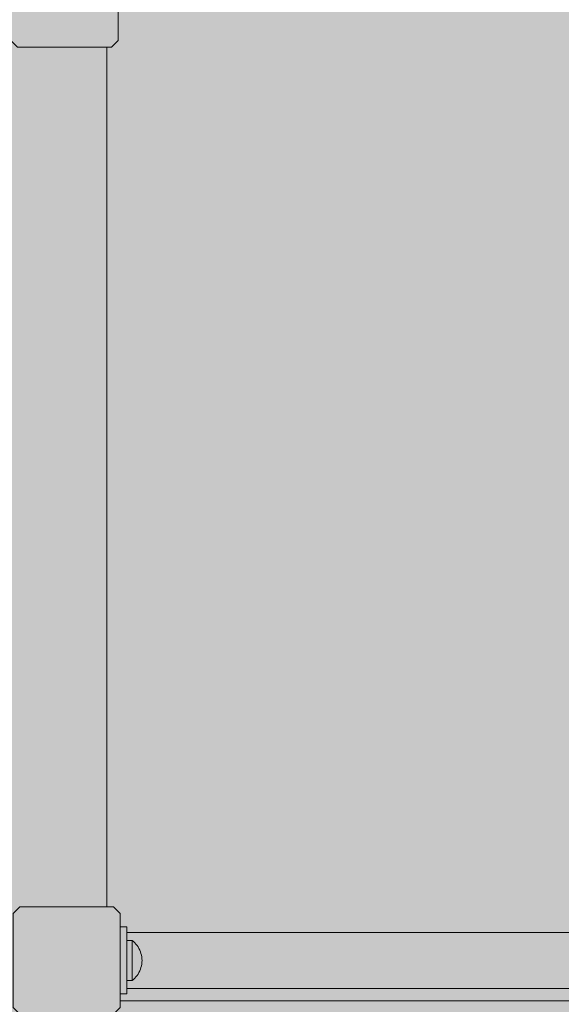
# Model space of a CAD drawing. Units: inches. Extents: x 514 to 662, y 349 to 504.
# Drawn here: x 566 to 572, y 432 to 442 of the extents above; entities that cross this region are included whole.
import ezdxf

# ---------------------------------------------------------------- set-up
doc = ezdxf.new("R2010")
doc.units = ezdxf.units.IN
doc.header["$MEASUREMENT"] = 0
doc.layers.add('_U+0421_U+043B_U+043E_U+0439 1', color=7, linetype='Continuous')

# ---------------------------------------------------------------- blocks, each defined once
blk = doc.blocks.new('block 34')
at = {"layer": '_U+0421_U+043B_U+043E_U+0439 1', "color": 250, "lineweight": 5, "true_color": 0x231f20}
blk.add_lwpolyline([(576.082, 431.755), (566.941, 431.755)], dxfattribs=at)
blk = doc.blocks.new('block 38')
at = {"layer": '_U+0421_U+043B_U+043E_U+0439 1', "color": 250, "lineweight": 5, "true_color": 0x231f20}
for points in [[(565.847, 443.054), (565.776, 442.983)], [(565.776, 442.983), (565.776, 441.983)], [(566.847, 443.054), (565.847, 443.054)], [(566.918, 442.983), (566.847, 443.054)], [(566.918, 441.983), (566.918, 442.983)], [(565.776, 441.983), (565.847, 441.911)], [(566.847, 441.911), (566.918, 441.983)], [(566.847, 441.911), (565.847, 441.911)]]:
    blk.add_lwpolyline(points, dxfattribs=at)
blk = doc.blocks.new('block 41')
at = {"layer": '_U+0421_U+043B_U+043E_U+0439 1', "color": 250, "lineweight": 5, "true_color": 0x231f20}
for points in [[(565.87, 432.755), (565.799, 432.684)], [(566.87, 432.755), (565.87, 432.755)], [(566.941, 432.684), (566.87, 432.755)], [(565.799, 432.684), (565.799, 431.684)], [(566.941, 431.684), (566.941, 432.684)], [(565.799, 431.684), (565.87, 431.613)], [(566.87, 431.613), (566.941, 431.684)], [(566.87, 431.613), (565.87, 431.613)]]:
    blk.add_lwpolyline(points, dxfattribs=at)
blk = doc.blocks.new('block 58')
at = {"layer": '_U+0421_U+043B_U+043E_U+0439 1', "color": 250, "lineweight": 5, "true_color": 0x231f20}
for points in [[(555.658, 441.911), (555.658, 441.904)], [(566.798, 432.755), (566.798, 441.911)], [(555.658, 441.547), (555.658, 441.54)], [(556.658, 433.105), (556.655, 433.105)]]:
    blk.add_lwpolyline(points, dxfattribs=at)
blk = doc.blocks.new('block 116')
at = {"layer": '_U+0421_U+043B_U+043E_U+0439 1', "color": 250, "lineweight": 5, "true_color": 0x231f20}
for points in [[(567.011, 432.541), (566.941, 432.541)], [(567.011, 431.827), (567.011, 432.541)], [(567.011, 432.483), (567.011, 432.541)], [(567.011, 432.398), (567.011, 432.396)], [(567.011, 432.396), (567.011, 432.395)], [(567.011, 432.395), (567.011, 432.388)], [(567.011, 432.388), (567.011, 432.375)], [(567.011, 432.388), (567.011, 432.388)], [(567.011, 432.375), (567.011, 432.358)], [(567.011, 432.375), (567.011, 432.375)], [(567.011, 432.358), (567.011, 432.357)], [(567.011, 432.357), (567.011, 432.336)], [(567.011, 432.336), (567.011, 432.335)], [(567.011, 432.335), (567.011, 432.31)], [(567.011, 432.31), (567.011, 432.282)], [(567.011, 432.31), (567.011, 432.31)], [(567.011, 432.282), (567.011, 432.281)], [(567.011, 432.281), (567.011, 432.251)], [(567.011, 432.251), (567.011, 432.25)], [(567.011, 432.25), (567.011, 432.218)], [(567.011, 432.218), (567.011, 432.217)], [(567.011, 432.217), (567.011, 432.185)], [(567.011, 432.185), (567.011, 432.184)], [(567.011, 432.184), (567.011, 432.151)], [(567.011, 432.151), (567.011, 432.15)], [(567.011, 432.15), (567.011, 432.118)], [(567.011, 432.118), (567.011, 432.087)], [(567.011, 432.118), (567.011, 432.118)], [(567.011, 432.087), (567.011, 432.059)], [(567.011, 432.087), (567.011, 432.087)], [(567.011, 432.059), (567.011, 432.058)], [(567.011, 432.058), (567.011, 432.033)], [(567.011, 432.033), (567.011, 432.032)], [(567.011, 432.032), (567.011, 432.011)], [(567.011, 432.011), (567.011, 431.993)], [(567.011, 432.011), (567.011, 432.011)], [(567.011, 431.993), (567.011, 431.98)], [(567.011, 431.993), (567.011, 431.993)], [(567.011, 431.98), (567.011, 431.972)], [(567.011, 431.98), (567.011, 431.98)], [(567.011, 431.97), (567.011, 431.972)], [(567.011, 431.972), (567.011, 431.972)], [(567.011, 431.97), (567.011, 431.97)], [(567.011, 431.97), (567.011, 431.954)], [(567.011, 431.954), (567.011, 431.919)], [(567.011, 431.919), (567.011, 431.902)], [(567.011, 431.902), (567.011, 431.89)], [(567.011, 431.89), (567.011, 431.884)], [(567.011, 431.827), (567.011, 431.884)], [(567.011, 431.827), (566.941, 431.827)]]:
    blk.add_lwpolyline(points, dxfattribs=at)
blk = doc.blocks.new('block 117')
at = {"layer": '_U+0421_U+043B_U+043E_U+0439 1', "color": 250, "lineweight": 5, "true_color": 0x231f20}
for points in [[(567.011, 432.483), (568.391, 432.483)], [(568.391, 432.483), (570.432, 432.483)], [(570.432, 432.483), (572.474, 432.483)], [(572.474, 432.483), (574.515, 432.483)], [(574.515, 432.483), (576.014, 432.483)], [(567.011, 431.884), (568.391, 431.884)], [(568.391, 431.884), (570.432, 431.884)], [(570.432, 431.884), (572.474, 431.884)], [(572.474, 431.884), (574.515, 431.884)], [(574.515, 431.884), (576.014, 431.884)]]:
    blk.add_lwpolyline(points, dxfattribs=at)
blk = doc.blocks.new('block 125')
at = {"layer": '_U+0421_U+043B_U+043E_U+0439 1', "color": 250, "lineweight": 5, "true_color": 0x231f20}
for points in [[(567.068, 432.398), (567.011, 432.398)], [(567.068, 432.398), (567.068, 432.395)], [(567.082, 432.386), (567.068, 432.398)], [(567.068, 432.395), (567.068, 432.388)], [(567.068, 432.388), (567.068, 432.375)], [(567.068, 432.375), (567.068, 432.357)], [(567.096, 432.373), (567.082, 432.386)], [(567.109, 432.359), (567.096, 432.373)], [(567.068, 432.357), (567.068, 432.335)], [(567.068, 432.335), (567.068, 432.31)], [(567.068, 432.31), (567.068, 432.281)], [(567.068, 432.281), (567.068, 432.25)], [(567.121, 432.344), (567.109, 432.359)], [(567.132, 432.328), (567.121, 432.344)], [(567.141, 432.312), (567.132, 432.328)], [(567.15, 432.295), (567.141, 432.312)], [(567.157, 432.277), (567.15, 432.295)], [(567.163, 432.259), (567.157, 432.277)], [(567.068, 432.25), (567.068, 432.217)], [(567.068, 432.217), (567.068, 432.184)], [(567.068, 432.184), (567.068, 432.15)], [(567.168, 432.241), (567.163, 432.259)], [(567.171, 432.222), (567.168, 432.241)], [(567.173, 432.203), (567.171, 432.222)], [(567.173, 432.165), (567.171, 432.146)], [(567.174, 432.184), (567.173, 432.203)], [(567.174, 432.184), (567.173, 432.165)], [(567.068, 432.15), (567.068, 432.118)], [(567.068, 432.118), (567.068, 432.087)], [(567.068, 432.087), (567.068, 432.058)], [(567.068, 432.058), (567.068, 432.032)], [(567.15, 432.073), (567.141, 432.056)], [(567.157, 432.091), (567.15, 432.073)], [(567.163, 432.109), (567.157, 432.091)], [(567.168, 432.127), (567.163, 432.109)], [(567.171, 432.146), (567.168, 432.127)], [(567.068, 431.97), (567.011, 431.97)], [(567.068, 432.032), (567.068, 432.011)], [(567.068, 432.011), (567.068, 431.993)], [(567.068, 431.993), (567.068, 431.98)], [(567.082, 431.982), (567.068, 431.97)], [(567.068, 431.98), (567.068, 431.972)], [(567.068, 431.972), (567.068, 431.97)], [(567.096, 431.995), (567.082, 431.982)], [(567.109, 432.009), (567.096, 431.995)], [(567.121, 432.024), (567.109, 432.009)], [(567.132, 432.039), (567.121, 432.024)], [(567.141, 432.056), (567.132, 432.039)]]:
    blk.add_lwpolyline(points, dxfattribs=at)
blk = doc.blocks.new('block 2')
at = {"layer": '_U+0421_U+043B_U+043E_U+0439 1'}
for name in ['block 38', 'block 34', 'block 58', 'block 41', 'block 116', 'block 117', 'block 125']:
    blk.add_blockref(name, (0, 0), dxfattribs=at)

msp = doc.modelspace()

# ---------------------------------------------------------------- hatches: boundary and pattern name
at = {"layer": '_U+0421_U+043B_U+043E_U+0439 1', "true_color": 0xfadaac}
h = msp.add_hatch(color=41, dxfattribs=at)
h.dxf.hatch_style = 2
edge = h.paths.add_edge_path()
edge.add_spline(control_points=[(606.087, 405.833), (606.087, 405.833), (522.802, 405.833), (522.802, 405.833), (518.186, 405.833), (514.444, 409.575), (514.444, 414.191), (514.444, 414.191), (514.444, 467.476), (514.444, 467.476), (514.444, 472.091), (518.186, 475.833), (522.802, 475.833), (522.802, 475.833), (606.087, 475.833), (606.087, 475.833), (610.703, 475.833), (614.444, 472.091), (614.444, 467.476), (614.444, 467.476), (614.444, 414.191), (614.444, 414.191), (614.444, 409.575), (610.703, 405.833), (606.087, 405.833)], knot_values=[0, 0, 0, 0, 1, 1, 1, 2, 2, 2, 3, 3, 3, 4, 4, 4, 5, 5, 5, 6, 6, 6, 7, 7, 7, 8, 8, 8, 8], degree=3, periodic=1)

# ---------------------------------------------------------------- linework, layer by layer
at = {"layer": '_U+0421_U+043B_U+043E_U+0439 1', "color": 250, "lineweight": 9, "true_color": 0x231f20}
msp.add_open_spline([(606.087, 405.833), (606.087, 405.833), (522.802, 405.833), (522.802, 405.833), (518.186, 405.833), (514.444, 409.575), (514.444, 414.191), (514.444, 414.191), (514.444, 467.476), (514.444, 467.476), (514.444, 472.091), (518.186, 475.833), (522.802, 475.833), (522.802, 475.833), (606.087, 475.833), (606.087, 475.833), (610.703, 475.833), (614.444, 472.091), (614.444, 467.476), (614.444, 467.476), (614.444, 414.191), (614.444, 414.191), (614.444, 409.575), (610.703, 405.833), (606.087, 405.833)], degree=3, knots=[0, 0, 0, 0, 1, 1, 1, 2, 2, 2, 3, 3, 3, 4, 4, 4, 5, 5, 5, 6, 6, 6, 7, 7, 7, 8, 8, 8, 8], dxfattribs=at)

# ---------------------------------------------------------------- block references
at = {"layer": '_U+0421_U+043B_U+043E_U+0439 1'}
msp.add_blockref('block 2', (0, 0), dxfattribs=at)

doc.saveas('drawing.dxf')
